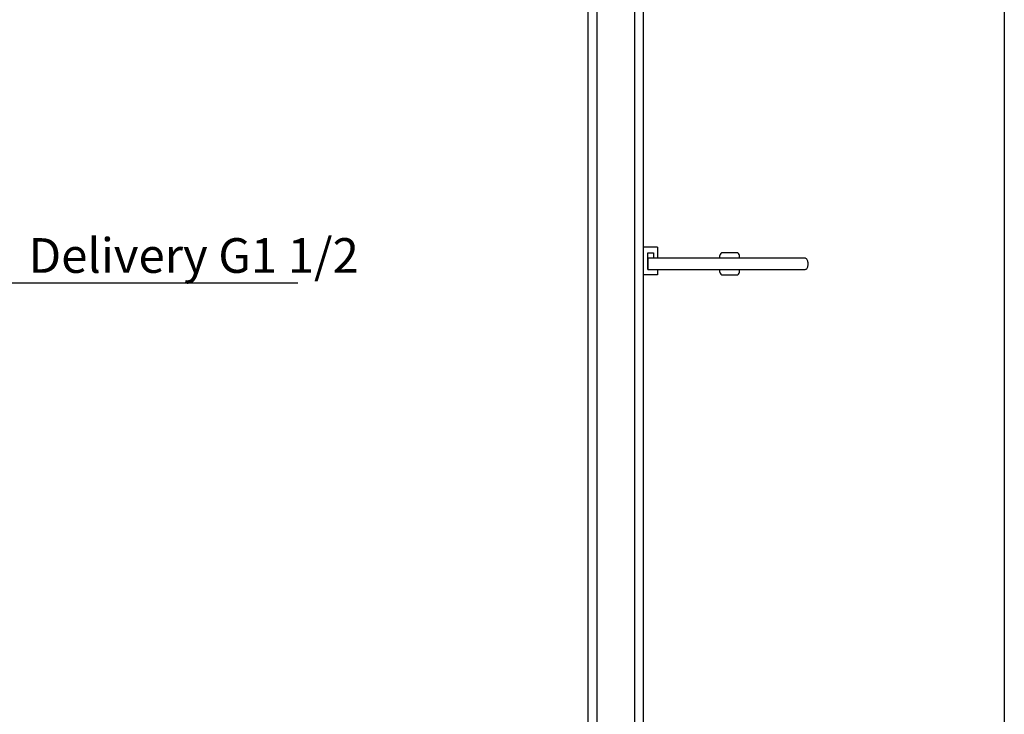
# Model space of a CAD drawing. Units: millimetres. Extents: x 0 to 597, y 0 to 420.
# Drawn here: x 162 to 233, y 275 to 325 of the extents above; entities that cross this region are included whole.
import ezdxf

# ---------------------------------------------------------------- set-up
doc = ezdxf.new("R2010")
doc.units = ezdxf.units.MM
doc.layers.add('FORMAT', color=7, linetype='Continuous')
doc.styles.add('SLDTEXTSTYLE0', font='TXT', dxfattribs={"width": 0.605})
doc.dimstyles.new('SLDDIMSTYLE0', dxfattribs={"dimtxt": 2.5, "dimasz": 2.5, "dimexe": 0, "dimexo": 0.0625, "dimtad": 0, "dimtih": 1, "dimtoh": 1, "dimlfac": 5, "dimrnd": 1e-09, "dimzin": 12, "dimdsep": 46, "dimtxsty": 'SLDTEXTSTYLE0', "dimblk1": 'CLOSED', "dimblk2": 'CLOSED', "dimsah": 1, "dimcen": 0, "dimadec": 0, "dimazin": 3, "dimtfac": 1, "dimtmove": 0, "dimatfit": 3, "dimldrblk": 'CLOSED', "dimfxl": 0, "dimfrac": 2, "dimtolj": 1, "dimtzin": 12, "dimarcsym": 0})
doc.dimstyles.new('SLDDIMSTYLE1', dxfattribs={"dimtxt": 2.5, "dimasz": 2.5, "dimexe": 0, "dimexo": 0.0625, "dimtad": 1, "dimdec": 0, "dimlfac": 5, "dimrnd": 1e-09, "dimzin": 12, "dimdsep": 46, "dimtxsty": 'SLDTEXTSTYLE0', "dimblk1": 'CLOSED', "dimblk2": 'CLOSED', "dimsah": 1, "dimcen": 0.09, "dimadec": 0, "dimazin": 3, "dimtfac": 1, "dimtdec": 0, "dimtofl": 0, "dimtmove": 0, "dimatfit": 3, "dimldrblk": 'CLOSED', "dimfxl": 0, "dimfrac": 2, "dimtolj": 1, "dimtzin": 12, "dimarcsym": 0})
doc.dimstyles.new('SLDDIMSTYLE2', dxfattribs={"dimtxt": 2.5, "dimasz": 2.5, "dimexe": 0, "dimexo": 0.0625, "dimtad": 1, "dimlfac": 5, "dimrnd": 1e-09, "dimzin": 12, "dimdsep": 46, "dimtxsty": 'SLDTEXTSTYLE0', "dimblk1": 'CLOSED', "dimblk2": 'CLOSED', "dimsah": 1, "dimcen": 0.09, "dimadec": 0, "dimazin": 3, "dimtfac": 1, "dimtofl": 0, "dimtmove": 0, "dimatfit": 3, "dimldrblk": 'CLOSED', "dimfxl": 0, "dimfrac": 2, "dimtolj": 1, "dimtzin": 12, "dimarcsym": 0})

# ---------------------------------------------------------------- blocks, each defined once
blk = doc.blocks.new('_Closed')
at = {"color": 0, "linetype": 'ByBlock', "lineweight": -2}
for p, q in [((-1, 0.166667), (0, 0)), ((-1, 0.166667), (-1, -0.166667)), ((0, 0), (-1, -0.166667)), ((0, 0), (-1, 0))]:
    blk.add_line(p, q, dxfattribs=at)
blk = doc.blocks.new('_D')
at = {"layer": 'FORMAT', "color": 7}
for p, q in [((156.966, 302.704), (161.456, 305.643)), ((161.456, 305.643), (182.456, 305.643)), ((148.6, 297.227), (156.966, 302.704)), ((148.6, 297.227), (145.462, 295.173))]:
    blk.add_line(p, q, dxfattribs=at)
at = {"layer": 'FORMAT', "color": 7, "xscale": 2.5, "yscale": 2.5}
for p, rotation in [((156.966, 302.704, -72.147), 213.2105813225928), ((148.6, 297.227, -72.147), 33.21058132259285)]:
    blk.add_blockref('_Closed', p, dxfattribs=dict(at, rotation=rotation))
at = {"layer": 'FORMAT', "color": 7, "insert": (163.043, 308.866), "char_height": 2.5, "attachment_point": 1, "style": 'SLDTEXTSTYLE0'}
blk.add_mtext('Delivery G1 1/2', dxfattribs=at)
blk = doc.blocks.new('_D_2')
at = {"layer": 'FORMAT', "color": 7}
for p, q in [((207.483, 401.216), (43.703, 401.216)), ((44.453, 230.416), (44.453, 401.216)), ((80.954, 230.416), (43.703, 230.416)), ((87.354, 230.416), (82.954, 230.416)), ((146.383, 230.416), (89.354, 230.416))]:
    blk.add_line(p, q, dxfattribs=at)
at = {"layer": 'FORMAT', "color": 7, "xscale": 2.5, "yscale": 2.5}
for p, rotation in [((44.453, 401.216, -72.147), 90.00000000000101), ((44.453, 230.416, -72.147), 270.000000000001)]:
    blk.add_blockref('_Closed', p, dxfattribs=dict(at, rotation=rotation))
at = {"layer": 'FORMAT', "color": 7, "insert": (41.23, 313.467), "char_height": 2.5, "attachment_point": 1, "rotation": 90, "style": 'SLDTEXTSTYLE0'}
blk.add_mtext('854', dxfattribs=at)
blk = doc.blocks.new('_D_8')
at = {"layer": 'FORMAT', "color": 7}
for p, q in [((233.383, 339.116), (233.383, 208.046)), ((81.954, 257.921), (81.954, 208.046)), ((81.954, 208.796), (233.383, 208.796))]:
    blk.add_line(p, q, dxfattribs=at)
at = {"layer": 'FORMAT', "color": 7, "xscale": 2.5, "yscale": 2.5, "rotation": 180.0000000000004}
blk.add_blockref('_Closed', (81.954, 208.796, -72.147), dxfattribs=at)
at = {"layer": 'FORMAT', "color": 7, "xscale": 2.5, "yscale": 2.5}
blk.add_blockref('_Closed', (233.383, 208.796, -72.147), dxfattribs=at)
at = {"layer": 'FORMAT', "color": 7, "insert": (155.319, 212.018), "char_height": 2.5, "attachment_point": 1, "style": 'SLDTEXTSTYLE0'}
blk.add_mtext('757', dxfattribs=at)

msp = doc.modelspace()

# ---------------------------------------------------------------- linework, layer by layer
at = {"color": 7, "linetype": 'Continuous', "lineweight": 25}
for p, q in [((204.0229, 237.2156), (204.0229, 397.2156)), ((203.3829, 241.2156), (203.3829, 344.0856)), ((207.3829, 237.2156), (207.3829, 343.2156)), ((208.3829, 308.2156), (207.3829, 308.2156)), ((208.3829, 308.2156), (208.3829, 307.4156)), ((207.6829, 306.6156), (207.6829, 307.8156)), ((207.6829, 307.8156), (208.0829, 307.8156)), ((207.6829, 307.4156), (207.6829, 306.6156)), ((219.0287, 307.4156), (207.6829, 307.4156)), ((208.0829, 307.8156), (208.0829, 307.4156)), ((212.8821, 307.4156), (212.8821, 307.6156)), ((214.0821, 307.8156), (213.0821, 307.8156)), ((214.2821, 307.4156), (214.2821, 307.6156)), ((208.3829, 306.2156), (207.3829, 306.2156)), ((207.6829, 306.6156), (219.0287, 306.6156)), ((208.3829, 306.6156), (208.3829, 306.2156)), ((212.8821, 306.4156), (212.8821, 306.6156)), ((213.0821, 306.2156), (214.0821, 306.2156)), ((214.2821, 306.4156), (214.2821, 306.6156))]:
    msp.add_line(p, q, dxfattribs=at)
at = {"color": 8, "linetype": 'Continuous', "lineweight": 25}
msp.add_line((206.7429, 237.2156), (206.7429, 344.2156), dxfattribs=at)
at = {"color": 7, "linetype": 'Continuous', "lineweight": 25}
for centre, start, end in [((213.0821, 307.6156), 90, 180), ((214.0821, 307.6156), 0, 90), ((213.0821, 306.4156), 180, 270), ((214.0821, 306.4156), 270, 0)]:
    msp.add_arc(centre, 0.2, start, end, dxfattribs=at)
msp.add_open_spline([(219.0287, 306.6156), (219.0535, 306.62), (219.1032, 306.6288), (219.1666, 306.6978), (219.2137, 306.7993), (219.237, 306.9118), (219.2437, 307.0308), (219.2335, 307.1502), (219.1999, 307.2697), (219.1468, 307.3603), (219.0866, 307.4086), (219.0452, 307.4136), (219.0287, 307.4156)], degree=3, knots=[0, 0, 0, 0, 0.1073213, 0.2146343, 0.3221359, 0.4296209, 0.499997, 0.6069837, 0.7139604, 0.8212036, 0.9287361, 1, 1, 1, 1], dxfattribs=at)

# ---------------------------------------------------------------- dimensions: what is measured, and where the dimension line sits
at = {"layer": 'FORMAT', "color": 7}
dim = msp.add_linear_dim(base=(44.4525, 401.2156), p1=(147.3829, 230.4156), p2=(208.4829, 401.2156), angle=90, dimstyle='SLDDIMSTYLE2', dxfattribs=at)
dim.commit()
dim.dimension.update_dxf_attribs({"geometry": '_D_2', "text_midpoint": (44.4525, 315.8156), "dimtype": 160})
dim = msp.add_linear_dim(base=(233.3829, 208.7956), p1=(81.9535, 258.9205), p2=(233.3829, 340.1156), dimstyle='SLDDIMSTYLE1', dxfattribs=at)
dim.commit()
dim.dimension.update_dxf_attribs({"geometry": '_D_8', "text_midpoint": (157.6682, 208.7956), "dimtype": 160})
dim = msp.add_diameter_dim_2p(p1=(156.9662, 302.7041), p2=(148.5996, 297.227), text='Delivery G1 1/2', dimstyle='SLDDIMSTYLE0', override={"dimpost": '<>'}, dxfattribs=at)
dim.commit()
dim.dimension.update_dxf_attribs({"geometry": '_D', "text_midpoint": (172.7497, 307.5876), "dimtype": 163})

doc.saveas('drawing.dxf')
